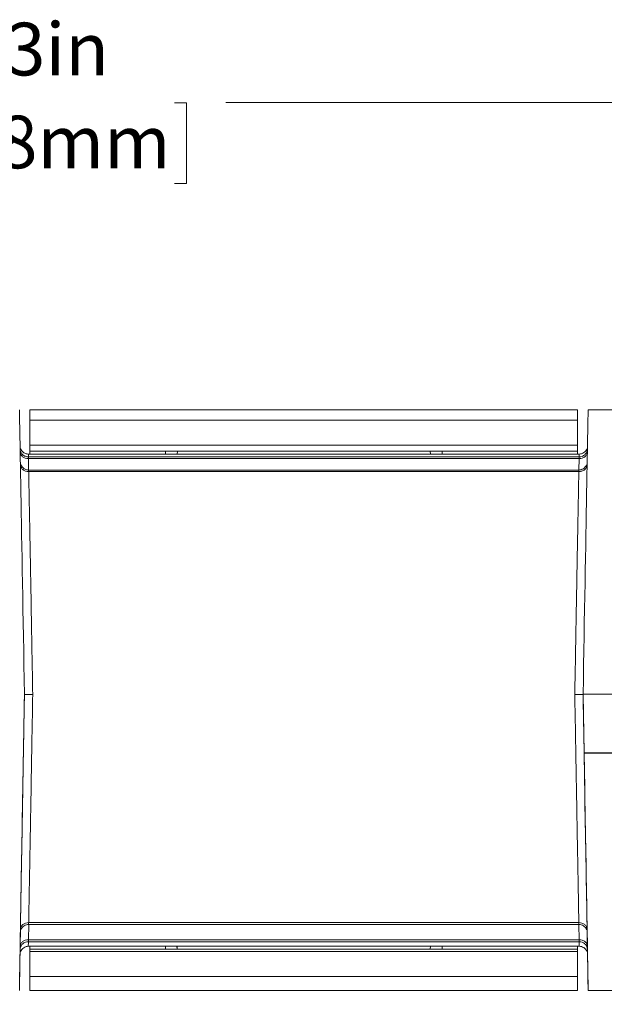
# Paper-space layout 'Sheet3' of a CAD drawing. Units: inches. Extents: x 0.3 to 21.8, y 0.2 to 16.9.
# Drawn here: x 8 to 9.6, y 11.4 to 14.2 of the extents above; entities that cross this region are included whole.
import ezdxf

# ---------------------------------------------------------------- set-up
doc = ezdxf.new("R2010")
doc.units = ezdxf.units.IN
doc.header["$MEASUREMENT"] = 0
doc.styles.add('SLDTEXTSTYLE0', font='TXT', dxfattribs={"width": 0.605})
doc.dimstyles.new('SLDDIMSTYLE0', dxfattribs={"dimtxt": 0.15, "dimasz": 0.13, "dimexe": 0, "dimexo": 0.0625, "dimgap": 0.0375, "dimtad": 0, "dimtih": 1, "dimtoh": 1, "dimlfac": 0.25, "dimrnd": 1e-09, "dimzin": 12, "dimdsep": 46, "dimtxsty": 'SLDTEXTSTYLE0', "dimsah": 1, "dimcen": 0.09, "dimadec": 0, "dimazin": 3, "dimtfac": 1, "dimtofl": 0, "dimtmove": 0, "dimatfit": 3, "dimfxl": 0, "dimfrac": 2, "dimtolj": 1, "dimtzin": 12, "dimarcsym": 0})

# ---------------------------------------------------------------- blocks, each defined once
blk = doc.blocks.new('_D_10')
at = {"color": 7, "linetype": 'Continuous', "lineweight": 0}
for p, q in [((5.3286, 12.3485), (5.3286, 14.1251)), ((10.6581, 12.9452), (10.6581, 14.1251)), ((5.3286, 14.0001), (7.4313, 14.0001)), ((7.5782, 13.9996), (7.5438, 13.9996)), ((7.5438, 13.9996), (7.5438, 13.7694)), ((8.4085, 13.9996), (8.4429, 13.9996)), ((8.4429, 13.9996), (8.4429, 13.7694)), ((10.6581, 14.0001), (8.5554, 14.0001)), ((7.5438, 13.7694), (7.5782, 13.7694)), ((8.4429, 13.7694), (8.4085, 13.7694))]:
    blk.add_line(p, q, dxfattribs=at)
for points in [[(5.3286, 14.0001), (5.4586, 13.9801), (5.4586, 14.0201)], [(10.6581, 14.0001), (10.5281, 14.0201), (10.5281, 13.9801)]]:
    blk.add_solid(points, dxfattribs=at)
at = {"color": 7, "linetype": 'Continuous', "lineweight": 0, "char_height": 0.15, "attachment_point": 1, "style": 'SLDTEXTSTYLE0'}
for s, insert in [('1,33in', (7.6439, 14.2273, 0.0161)), ('33,8mm', (7.6212, 13.9628, 0.0161))]:
    blk.add_mtext(s, dxfattribs=dict(at, insert=insert))

psp = doc.layouts.new('Sheet3')

# ---------------------------------------------------------------- linework, layer by layer
at = {"color": 7, "linetype": 'Continuous', "lineweight": 15}
for p, q in [((9.5565, 13.1253), (7.9974, 13.1253)), ((7.9974, 13.1253), (7.9974, 13.0956)), ((9.5565, 13.0956), (9.5565, 13.1253)), ((10.6581, 13.1253), (9.5867, 13.1253)), ((7.9974, 13.0956), (9.5565, 13.0956)), ((7.9974, 13.0956), (7.9974, 13.0243)), ((9.5565, 13.0243), (9.5565, 13.0956)), ((7.9974, 13.0243), (9.5565, 13.0243)), ((7.9974, 13.007), (7.9974, 13.0243)), ((9.5565, 13.007), (9.5565, 13.0243)), ((9.5618, 12.9993), (7.9921, 12.9993)), ((7.9929, 12.9912), (9.5611, 12.9912)), ((7.993, 12.9862), (9.5609, 12.9862)), ((8.3833, 13.007), (7.9974, 13.007)), ((7.9974, 13.007), (7.9974, 12.9993)), ((8.3833, 13.007), (9.1707, 13.007)), ((8.3833, 13.007), (8.3833, 13.0028)), ((8.3833, 13.0028), (8.3833, 12.9993)), ((8.4163, 12.9993), (8.417, 13.007)), ((9.1376, 12.9993), (9.137, 13.007)), ((9.5565, 13.007), (9.1707, 13.007)), ((9.1707, 13.007), (9.1707, 13.0028)), ((9.1707, 13.0028), (9.1707, 12.9993)), ((9.5565, 13.007), (9.5565, 12.9993)), ((9.5607, 12.9538), (7.9932, 12.9538)), ((9.5602, 12.9491), (7.9938, 12.9491)), ((7.9817, 12.3157), (7.9817, 12.3149)), ((9.714, 12.3157), (9.5722, 12.3157)), ((9.5722, 12.3149), (9.5722, 12.3157)), ((9.5722, 12.3157), (9.5752, 12.1485)), ((9.5752, 12.1485), (9.5752, 12.148)), ((9.714, 12.1485), (9.5752, 12.1485)), ((9.714, 12.148), (9.5752, 12.148)), ((7.9938, 11.6651), (9.5602, 11.6651)), ((7.9694, 11.5977), (7.9702, 11.6473)), ((7.9715, 11.6457), (7.9728, 11.6475)), ((7.9932, 11.6597), (9.5607, 11.6597)), ((9.5811, 11.6476), (9.5825, 11.6456)), ((9.5845, 11.5977), (9.5837, 11.6472)), ((9.5611, 11.6109), (7.9929, 11.6109)), ((9.5609, 11.6164), (7.993, 11.6164)), ((7.9921, 11.5977), (9.5618, 11.5977)), ((7.9974, 11.5977), (7.9974, 11.59)), ((8.3833, 11.59), (7.9974, 11.59)), ((7.9974, 11.5825), (7.9974, 11.59)), ((9.5565, 11.5825), (7.9974, 11.5825)), ((7.9974, 11.5113), (7.9974, 11.5825)), ((8.3833, 11.5977), (8.3833, 11.5916)), ((8.3833, 11.5916), (8.3833, 11.59)), ((9.1707, 11.59), (8.3833, 11.59)), ((8.4159, 11.5977), (8.4166, 11.59)), ((8.4162, 11.5977), (8.4169, 11.59)), ((9.1371, 11.59), (9.1377, 11.5977)), ((9.138, 11.5977), (9.1373, 11.59)), ((9.1707, 11.5977), (9.1707, 11.5916)), ((9.1707, 11.5916), (9.1707, 11.59)), ((9.5565, 11.59), (9.1707, 11.59)), ((9.5565, 11.5977), (9.5565, 11.59)), ((9.5565, 11.5825), (9.5565, 11.59)), ((9.5565, 11.5113), (9.5565, 11.5825)), ((7.9974, 11.5113), (7.9974, 11.4717)), ((9.5565, 11.5113), (7.9974, 11.5113)), ((9.5565, 11.4717), (9.5565, 11.5113)), ((7.9974, 11.4717), (8.3828, 11.4717)), ((8.3833, 11.4719), (9.1707, 11.4719)), ((9.1711, 11.4717), (9.5565, 11.4717)), ((9.5867, 11.4717), (10.6581, 11.4717))]:
    psp.add_line(p, q, dxfattribs=at)
at = {"color": 8, "linetype": 'Continuous', "lineweight": 15}
for p, q in [((7.9936, 12.9538), (7.993, 12.9862)), ((9.5609, 12.9862), (9.5603, 12.9538)), ((7.993, 11.6164), (7.9938, 11.6597)), ((9.5602, 11.6597), (9.5609, 11.6164))]:
    psp.add_line(p, q, dxfattribs=at)
at = {"color": 7, "linetype": 'Continuous', "lineweight": 15}
for centre, major_axis, ratio, start_param, end_param in [((7.9817, 12.2985), (-0.0144, 0.8268), 0.000362, 4.733152, 6.283179), ((9.5722, 12.2985), (0.0144, 0.8268), 0.000362, 0.000006, 1.550033), ((7.9817, 12.2985), (0.0144, 0.8268), 0.000362, 1.550033, 3.680418), ((9.5722, 12.2985), (-0.0144, 0.8268), 0.000362, 2.607503, 4.529267), ((8.3833, 12.2985), (0.0004, 0.8268), 0.02618, 3.141607, 3.162376), ((9.1707, 12.2985), (-0.0004, 0.8268), 0.02618, 3.120809, 3.141578)]:
    psp.add_ellipse(centre, major_axis=major_axis, ratio=ratio, start_param=start_param, end_param=end_param, dxfattribs=at)
for points, knots in [([(7.9929, 12.9912), (7.9899, 12.9915), (7.9854, 12.9919), (7.98, 12.9948), (7.9762, 12.9977), (7.9731, 13.0014), (7.9702, 13.0067), (7.9696, 13.0112), (7.9692, 13.0141)], [0, 0, 0, 0, 0.2395791, 0.3683656, 0.4998412, 0.6313414, 0.7601938, 1, 1, 1, 1]), ([(7.9929, 12.9993), (7.9907, 12.9995), (7.986, 12.9998), (7.9796, 13.0029), (7.9739, 13.0077), (7.9718, 13.0122), (7.9707, 13.0143)], [0, 0, 0, 0, 0.233348, 0.484907, 0.744532, 1, 1, 1, 1]), ([(9.5847, 13.0141), (9.5843, 13.0112), (9.5838, 13.0067), (9.5808, 13.0014), (9.5777, 12.9977), (9.574, 12.9948), (9.5685, 12.9919), (9.564, 12.9915), (9.5611, 12.9912)], [0, 0, 0, 0, 0.24035, 0.369363, 0.500918, 0.632339, 0.760968, 1, 1, 1, 1]), ([(9.5833, 13.0144), (9.5822, 13.0122), (9.58, 13.0078), (9.5745, 13.003), (9.5681, 12.9999), (9.5635, 12.9995), (9.5613, 12.9993)], [0, 0, 0, 0, 0.255131, 0.51457, 0.766221, 1, 1, 1, 1]), ([(7.993, 12.9862), (7.99, 12.9865), (7.9838, 12.987), (7.9761, 12.9914), (7.9706, 12.9978), (7.9698, 13.0029), (7.9694, 13.0054)], [0, 0, 0, 0, 0.25, 0.499998, 0.75, 1, 1, 1, 1]), ([(7.9929, 12.9912), (7.9929, 12.9907), (7.9929, 12.9897), (7.993, 12.9874), (7.993, 12.9862)], [0, 0, 0, 0, 0.500001, 1, 1, 1, 1]), ([(9.5845, 13.0054), (9.5841, 13.0029), (9.5834, 12.9978), (9.5779, 12.9914), (9.5701, 12.987), (9.564, 12.9865), (9.5609, 12.9862)], [0, 0, 0, 0, 0.249999, 0.500001, 0.75, 1, 1, 1, 1]), ([(9.5609, 12.9862), (9.5609, 12.9874), (9.561, 12.9897), (9.561, 12.9907), (9.5611, 12.9912)], [0, 0, 0, 0, 0.5, 1, 1, 1, 1]), ([(7.9938, 12.9491), (7.9908, 12.9494), (7.9863, 12.9497), (7.9808, 12.9522), (7.9771, 12.9547), (7.974, 12.9578), (7.971, 12.9625), (7.9705, 12.9663), (7.9701, 12.9688)], [0, 0, 0, 0, 0.239098, 0.367764, 0.499219, 0.630785, 0.75978, 1, 1, 1, 1]), ([(7.9734, 12.9648), (7.9727, 12.9667), (7.9718, 12.9688), (7.9715, 12.9677), (7.9714, 12.9676)], [0, 0, 0, 0, 0.862893, 1, 1, 1, 1]), ([(7.9936, 12.9538), (7.9914, 12.954), (7.9869, 12.9543), (7.9805, 12.9574), (7.9749, 12.9622), (7.9728, 12.9665), (7.9717, 12.9686)], [0, 0, 0, 0, 0.233913, 0.485498, 0.74482, 1, 1, 1, 1]), ([(9.5822, 12.9686), (9.5812, 12.9664), (9.5789, 12.9621), (9.5734, 12.9573), (9.5669, 12.9543), (9.5623, 12.9539), (9.5601, 12.9538)], [0, 0, 0, 0, 0.255503, 0.515009, 0.76651, 1, 1, 1, 1]), ([(9.5838, 12.9688), (9.5834, 12.9663), (9.5829, 12.9625), (9.5799, 12.9578), (9.5769, 12.9547), (9.5731, 12.9522), (9.5676, 12.9497), (9.5631, 12.9494), (9.5602, 12.9491)], [0, 0, 0, 0, 0.2402189, 0.3692156, 0.5007849, 0.6322357, 0.7609025, 1, 1, 1, 1]), ([(9.5825, 12.9675), (9.5825, 12.9677), (9.5821, 12.9688), (9.5813, 12.9667), (9.5806, 12.9649)], [0, 0, 0, 0, 0.116178, 1, 1, 1, 1]), ([(7.9938, 12.9491), (7.994, 12.9365), (7.9945, 12.9098), (7.9955, 12.8603), (7.9966, 12.8), (7.998, 12.7273), (7.9995, 12.6418), (8.0013, 12.5435), (8.0032, 12.433), (8.0046, 12.3547), (8.0053, 12.3144)], [0, 0, 0, 0, 0.091084, 0.191864, 0.302336, 0.422499, 0.55235, 0.691886, 0.841104, 1, 1, 1, 1]), ([(9.5486, 12.3144), (9.5493, 12.3547), (9.5507, 12.433), (9.5527, 12.5435), (9.5544, 12.6418), (9.556, 12.7273), (9.5573, 12.8), (9.5585, 12.8603), (9.5594, 12.9098), (9.5599, 12.9365), (9.5602, 12.9491)], [0, 0, 0, 0, 0.158896, 0.308113, 0.447649, 0.5775, 0.697663, 0.808136, 0.908915, 1, 1, 1, 1]), ([(7.9701, 11.6459), (7.9705, 11.6652), (7.9711, 11.7037), (7.9723, 11.7734), (7.9736, 11.8506), (7.9751, 11.935), (7.9767, 12.025), (7.9783, 12.1192), (7.98, 12.2164), (7.9811, 12.282), (7.9817, 12.3149)], [0, 0, 0, 0, 0.124795, 0.249678, 0.374653, 0.499849, 0.62462, 0.749495, 0.874674, 1, 1, 1, 1]), ([(8.0053, 12.3144), (8.0023, 12.3144), (7.9978, 12.3144), (7.9923, 12.3145), (7.9885, 12.3146), (7.9854, 12.3147), (7.9825, 12.3148), (7.982, 12.3148), (7.9817, 12.3149)], [0, 0, 0, 0, 0.239459, 0.368362, 0.499998, 0.631637, 0.76054, 1, 1, 1, 1]), ([(8.0053, 12.3144), (8.0046, 12.2739), (8.0032, 12.1955), (8.0013, 12.0839), (7.9995, 11.9839), (7.998, 11.8964), (7.9966, 11.8215), (7.9955, 11.7588), (7.9945, 11.7069), (7.994, 11.6785), (7.9938, 11.6651)], [0, 0, 0, 0, 0.158894, 0.30811, 0.447645, 0.577496, 0.69766, 0.808133, 0.908914, 1, 1, 1, 1]), ([(9.5486, 12.3144), (9.5516, 12.3144), (9.5562, 12.3144), (9.5617, 12.3144), (9.5654, 12.3144), (9.5685, 12.3145), (9.5714, 12.3146), (9.5719, 12.3148), (9.5722, 12.3149)], [0, 0, 0, 0, 0.2394614, 0.3683638, 0.5000033, 0.6316392, 0.7605427, 1, 1, 1, 1]), ([(9.5602, 11.6651), (9.5599, 11.6785), (9.5594, 11.7069), (9.5585, 11.7588), (9.5573, 11.8215), (9.556, 11.8964), (9.5544, 11.9839), (9.5527, 12.0839), (9.5507, 12.1955), (9.5493, 12.2739), (9.5486, 12.3144)], [0, 0, 0, 0, 0.091086, 0.191866, 0.302339, 0.422502, 0.552353, 0.691889, 0.841105, 1, 1, 1, 1]), ([(9.5838, 11.6459), (9.5835, 11.6652), (9.5828, 11.7037), (9.5816, 11.7735), (9.5803, 11.8507), (9.5788, 11.9352), (9.5773, 12.0251), (9.5757, 12.1193), (9.574, 12.2164), (9.5728, 12.282), (9.5722, 12.3149)], [0, 0, 0, 0, 0.124915, 0.249919, 0.37486, 0.50002, 0.624755, 0.749595, 0.874722, 1, 1, 1, 1]), ([(7.9938, 11.6651), (7.9908, 11.6649), (7.9863, 11.6645), (7.9808, 11.6621), (7.9771, 11.6597), (7.974, 11.6566), (7.971, 11.6521), (7.9705, 11.6484), (7.9701, 11.6459)], [0, 0, 0, 0, 0.239568, 0.368374, 0.499877, 0.631396, 0.760254, 1, 1, 1, 1]), ([(9.5838, 11.6459), (9.5834, 11.6484), (9.5829, 11.6521), (9.5799, 11.6566), (9.5769, 11.6597), (9.5731, 11.6621), (9.5676, 11.6645), (9.5631, 11.6649), (9.5602, 11.6651)], [0, 0, 0, 0, 0.239749, 0.368612, 0.500127, 0.631631, 0.760436, 1, 1, 1, 1]), ([(7.9701, 11.6449), (7.9701, 11.6436), (7.97, 11.6387), (7.97, 11.636), (7.97, 11.6368), (7.9701, 11.6429), (7.9701, 11.6459)], [0, 0, 0, 0, 0.101586, 0.401784, 0.698313, 1, 1, 1, 1]), ([(7.9717, 11.6449), (7.9728, 11.6471), (7.975, 11.6514), (7.9806, 11.6562), (7.987, 11.6592), (7.9916, 11.6596), (7.9938, 11.6597)], [0, 0, 0, 0, 0.255498, 0.515007, 0.766502, 1, 1, 1, 1]), ([(9.5603, 11.6597), (9.5625, 11.6596), (9.5671, 11.6592), (9.5735, 11.6561), (9.579, 11.6513), (9.5812, 11.647), (9.5823, 11.6449)], [0, 0, 0, 0, 0.233912, 0.485493, 0.744818, 1, 1, 1, 1]), ([(9.5837, 11.6473), (9.5838, 11.6452), (9.5839, 11.6392), (9.584, 11.6359), (9.5839, 11.6368), (9.5838, 11.6429), (9.5838, 11.6459)], [0, 0, 0, 0, 0.15994, 0.439416, 0.71725, 1, 1, 1, 1]), ([(7.9692, 11.5881), (7.9696, 11.591), (7.9702, 11.5955), (7.9732, 11.6008), (7.9762, 11.6044), (7.98, 11.6073), (7.9854, 11.6101), (7.9899, 11.6106), (7.9929, 11.6109)], [0, 0, 0, 0, 0.24035, 0.369362, 0.500916, 0.632335, 0.760964, 1, 1, 1, 1]), ([(7.9694, 11.5977), (7.9698, 11.6002), (7.9706, 11.6051), (7.9761, 11.6113), (7.9838, 11.6156), (7.99, 11.6161), (7.993, 11.6164)], [0, 0, 0, 0, 0.25, 0.5, 0.750001, 1, 1, 1, 1]), ([(7.993, 11.6164), (7.993, 11.6151), (7.9929, 11.6126), (7.9929, 11.6115), (7.9929, 11.6109)], [0, 0, 0, 0, 0.4999996, 1, 1, 1, 1]), ([(9.5609, 11.6164), (9.564, 11.6161), (9.5701, 11.6156), (9.5779, 11.6113), (9.5834, 11.6051), (9.5841, 11.6002), (9.5845, 11.5977)], [0, 0, 0, 0, 0.25, 0.499998, 0.75, 1, 1, 1, 1]), ([(9.5611, 11.6109), (9.561, 11.6115), (9.561, 11.6126), (9.5609, 11.6151), (9.5609, 11.6164)], [0, 0, 0, 0, 0.5, 1, 1, 1, 1]), ([(9.5611, 11.6109), (9.564, 11.6106), (9.5685, 11.6101), (9.574, 11.6073), (9.5777, 11.6044), (9.5808, 11.6007), (9.5838, 11.5954), (9.5843, 11.591), (9.5847, 11.5881)], [0, 0, 0, 0, 0.2395759, 0.3683631, 0.4998366, 0.6313389, 0.7601943, 1, 1, 1, 1]), ([(7.9694, 11.5887), (7.9693, 11.5879), (7.9693, 11.5833), (7.9692, 11.5783), (7.9691, 11.5761), (7.9691, 11.5751)], [0, 0, 0, 0, 0.090167, 0.544491, 1, 1, 1, 1]), ([(7.9691, 11.5758), (7.9691, 11.5757), (7.9691, 11.5757), (7.9692, 11.5833), (7.9692, 11.5881)], [0, 0, 0, 0, 0.36433, 1, 1, 1, 1]), ([(7.9707, 11.5826), (7.9702, 11.5812), (7.9692, 11.5783), (7.9691, 11.5754), (7.9691, 11.574)], [0, 0, 0, 0, 0.505109, 1, 1, 1, 1]), ([(7.9692, 11.5881), (7.9693, 11.5891), (7.9693, 11.5911), (7.9694, 11.5955), (7.9694, 11.5977)], [0, 0, 0, 0, 0.499858, 1, 1, 1, 1]), ([(7.9707, 11.5826), (7.9717, 11.5848), (7.9739, 11.5892), (7.9794, 11.5941), (7.9859, 11.5972), (7.9905, 11.5976), (7.9927, 11.5977)], [0, 0, 0, 0, 0.2554, 0.514914, 0.766442, 1, 1, 1, 1]), ([(9.5611, 11.5977), (9.5633, 11.5976), (9.5679, 11.5972), (9.5744, 11.5942), (9.58, 11.5893), (9.5822, 11.5849), (9.5833, 11.5827)], [0, 0, 0, 0, 0.233141, 0.484574, 0.744279, 1, 1, 1, 1]), ([(9.5845, 11.5977), (9.5846, 11.5955), (9.5846, 11.5911), (9.5847, 11.5891), (9.5847, 11.5881)], [0, 0, 0, 0, 0.50002, 1, 1, 1, 1]), ([(9.5849, 11.5751), (9.5848, 11.5762), (9.5848, 11.5783), (9.5847, 11.5834), (9.5846, 11.5879), (9.5846, 11.5886)], [0, 0, 0, 0, 0.456578, 0.912153, 1, 1, 1, 1]), ([(9.5847, 11.5881), (9.5848, 11.5834), (9.5849, 11.5749), (9.5849, 11.5752), (9.5849, 11.5754)], [0, 0, 0, 0, 0.5551658, 1, 1, 1, 1])]:
    psp.add_open_spline(points, degree=3, knots=knots, dxfattribs=at)
at = {"color": 8, "linetype": 'Continuous', "lineweight": 15}
for points, knots in [([(7.9927, 12.9983), (7.9927, 12.9986), (7.9927, 12.9994), (7.9928, 12.9945), (7.9929, 12.9912)], [0, 0, 0, 0, 0.3045491, 1, 1, 1, 1]), ([(9.5611, 12.9912), (9.5611, 12.9945), (9.5612, 12.9994), (9.5612, 12.9986), (9.5612, 12.9983)], [0, 0, 0, 0, 0.694628, 1, 1, 1, 1]), ([(7.9936, 12.9534), (7.9936, 12.9534), (7.9936, 12.9535), (7.9937, 12.9508), (7.9938, 12.9491)], [0, 0, 0, 0, 0.39805, 1, 1, 1, 1]), ([(9.5602, 12.9491), (9.5602, 12.9508), (9.5603, 12.9535), (9.5603, 12.9534), (9.5603, 12.9534)], [0, 0, 0, 0, 0.602815, 1, 1, 1, 1]), ([(7.9938, 11.6651), (7.9937, 11.6634), (7.9936, 11.6602), (7.9936, 11.6601), (7.9936, 11.66)], [0, 0, 0, 0, 0.5604984, 1, 1, 1, 1]), ([(9.5603, 11.66), (9.5603, 11.6601), (9.5603, 11.6602), (9.5602, 11.6634), (9.5602, 11.6651)], [0, 0, 0, 0, 0.440436, 1, 1, 1, 1]), ([(7.9929, 11.6109), (7.9928, 11.6067), (7.9927, 11.599), (7.9927, 11.5985), (7.9927, 11.5983)], [0, 0, 0, 0, 0.5463147, 1, 1, 1, 1]), ([(9.5612, 11.5984), (9.5612, 11.5986), (9.5613, 11.5989), (9.5611, 11.6066), (9.5611, 11.6109)], [0, 0, 0, 0, 0.440987, 1, 1, 1, 1])]:
    psp.add_open_spline(points, degree=3, knots=knots, dxfattribs=at)

# ---------------------------------------------------------------- dimensions: what is measured, and where the dimension line sits
at = {"color": 7, "linetype": 'Continuous', "lineweight": 0}
dim = psp.add_linear_dim(base=(5.3286, 14.0001), p1=(10.6581, 12.8952), p2=(5.3286, 12.2985), dimstyle='SLDDIMSTYLE0', dxfattribs=at)
dim.commit()
dim.dimension.update_dxf_attribs({"geometry": '_D_10', "text_midpoint": (7.9933, 14.0001), "dimtype": 160})

doc.saveas('drawing.dxf')
